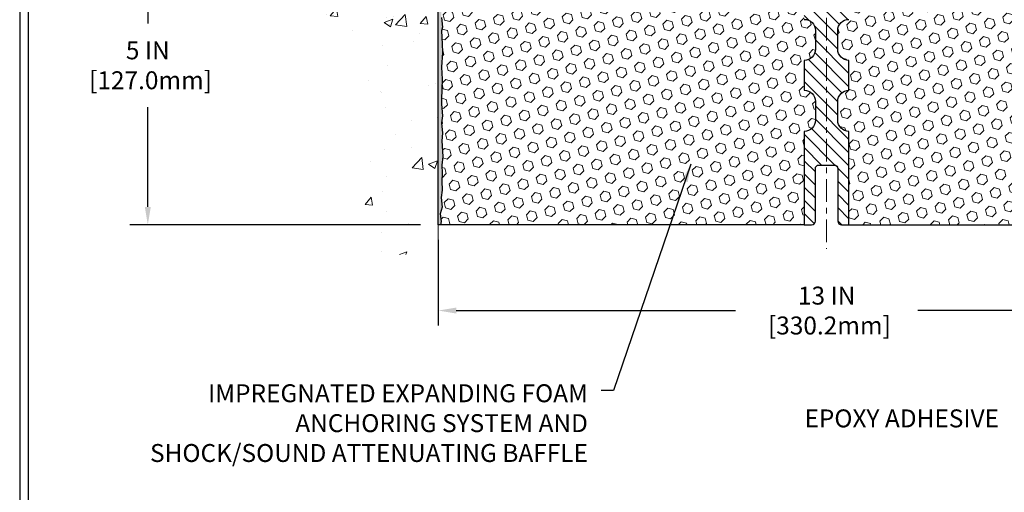
# Model space of a CAD drawing. Extents: x 13 to 3254, y -141 to 1977.
# Drawn here: x 300 to 316, y -125 to -117 of the extents above; entities that cross this region are included whole.
import ezdxf

# ---------------------------------------------------------------- set-up
doc = ezdxf.new("R2010")
doc.units = 0
doc.header["$LTSCALE"] = 5
doc.header["$MEASUREMENT"] = 0
doc.linetypes.add('CENTERX2', pattern=[4, 2.5, -0.5, 0.5, -0.5])
doc.layers.get('DEFPOINTS').update_dxf_attribs({"linetype": 'CONTINUOUS'})
for name, color, linetype, lineweight in [('CENTERLINE - L', 1, 'CENTERX2', 18), ('CONCRETE - H', 130, 'CONTINUOUS', 9), ('CONCRETE - L', 132, 'CONTINUOUS', 13), ('DIMS', 50, 'CONTINUOUS', 25), ('EPOXY ADHESIVE - H', 50, 'CONTINUOUS', 15), ('EPOXY ADHESIVE - L', 52, 'CONTINUOUS', 25), ('FOAM INSERT - H', 150, 'CONTINUOUS', 9), ('FOAM INSERT - L', 152, 'CONTINUOUS', 25), ('SPLINE - H', 253, 'CONTINUOUS', 5), ('SPLINE - L', 7, 'CONTINUOUS', 25), ('TBLOCK-T5', 111, 'CONTINUOUS', 30), ('TEXT - 4', 241, 'CONTINUOUS', 25)]:
    doc.layers.add(name, color=color, linetype=linetype, lineweight=lineweight)
doc.styles.add('ROMANS', font='romans', dxfattribs={"width": 0.9})
doc.dimstyles.get("Standard").update_dxf_attribs({"dimtxt": 0.18, "dimasz": 0.18, "dimexe": 0.18, "dimexo": 0.0625, "dimgap": 0.09, "dimtad": 0, "dimtih": 1, "dimtoh": 1, "dimdec": 4, "dimzin": 0, "dimdsep": 46, "dimtxsty": 'Standard', "dimcen": 0.09, "dimadec": 0, "dimazin": 0, "dimtfac": 1, "dimtdec": 4, "dimtofl": 0, "dimtmove": 0, "dimatfit": 3, "dimfxl": 1, "dimtolj": 1, "dimtzin": 0, "dimarcsym": 0})

# ---------------------------------------------------------------- blocks, each defined once
blk = doc.blocks.new('*D21')
at = {"layer": 'DEFPOINTS', "color": 0, "transparency": 16777216}
for p in [(306.950831429839, -115.4068522181674), (302.0868211412811, -120.4068522181673), (306.9508314298385, -120.4068522181673)]:
    blk.add_point(p, dxfattribs=at)
at = {"layer": 'DIMS', "color": 0, "lineweight": -2, "transparency": 16777216}
for p, q in [((306.6508314298389, -115.4068522181674), (301.7868211412811, -115.4068522181674)), ((302.0868211412811, -115.7068522181674), (302.0868211412811, -117.0380875591334)), ((302.0868211412811, -120.1068522181673), (302.0868211412811, -118.4380875591334)), ((306.6508314298385, -120.4068522181673), (301.7868211412811, -120.4068522181673))]:
    blk.add_line(p, q, dxfattribs=at)
at = {"layer": 'DIMS', "color": 0, "transparency": 16777216}
for points in [[(302.0368211412811, -115.7068522181674), (302.1368211412811, -115.7068522181674), (302.0868211412811, -115.4068522181674)], [(302.0368211412811, -120.1068522181673), (302.1368211412811, -120.1068522181673), (302.0868211412811, -120.4068522181673)]]:
    blk.add_solid(points, dxfattribs=at)
at = {"layer": 'DIMS', "color": 0, "transparency": 16777216, "insert": (302.0868211412811, -117.7380875591333), "char_height": 0.3, "attachment_point": 5}
blk.add_mtext('\\A1;5 IN\\P [127.0mm]', dxfattribs=at)
blk = doc.blocks.new('*D26')
at = {"layer": 'DEFPOINTS', "color": 0, "transparency": 16777216}
for p in [(306.9508314298385, -120.4068522181673), (319.9508314298385, -121.3244843275526), (319.9508314298385, -121.842810160371)]:
    blk.add_point(p, dxfattribs=at)
at = {"layer": 'DIMS', "color": 0, "lineweight": -2, "transparency": 16777216}
for p, q in [((306.9508314298385, -120.6568522181673), (306.9508314298385, -122.092810160371)), ((319.9508314298385, -121.5744843275526), (319.9508314298385, -122.092810160371)), ((307.2508314298385, -121.842810160371), (311.9274424129123, -121.842810160371)), ((319.6508314298385, -121.842810160371), (314.9774424129122, -121.842810160371))]:
    blk.add_line(p, q, dxfattribs=at)
at = {"layer": 'DIMS', "color": 0, "transparency": 16777216}
for points in [[(307.2508314298385, -121.792810160371), (307.2508314298385, -121.892810160371), (306.9508314298385, -121.842810160371)], [(319.6508314298385, -121.792810160371), (319.6508314298385, -121.892810160371), (319.9508314298385, -121.842810160371)]]:
    blk.add_solid(points, dxfattribs=at)
at = {"layer": 'DIMS', "color": 0, "transparency": 16777216, "insert": (313.4524424129123, -121.842810160371), "char_height": 0.3, "attachment_point": 5}
blk.add_mtext('\\A1;13 IN\\P [330.2mm]', dxfattribs=at)

msp = doc.modelspace()

# ---------------------------------------------------------------- hatches: boundary and pattern name
at = {"layer": 'CONCRETE - H'}
h = msp.add_hatch(dxfattribs=at)
h.set_pattern_fill('AR-CONC', color=256, scale=0.21)
h.set_pattern_definition([(49.99999999999999, (2, -56.19687500000018), (1.506246383461582, -0.1317794834634497), [0.1575, -1.7325]), (355, (2, -56.19687500000018), (-0.2913778005873, 1.579603480770025), [0.126, -1.386]), (100.45144446, (2.1255205301, -56.20785662240018), (1.214868578126935, 1.447823981034122), [0.1338544031999999, -1.472398435199999]), (46.18420000000002, (2, -55.77687500000017), (2.241206794410302, -0.3475904896654607), [0.2362499999999999, -2.598749999999998]), (96.63563549, (2.1867671645, -55.80584094470018), (1.96279008591588, 2.045649061626556), [0.2007817182, -2.208598895999999]), (351.1841639899999, (2, -55.77687500000017), (1.962790084615023, 2.045649060566979), [0.189, -2.0790000021]), (21, (2.21, -55.88187500000018), (1.25350480944877, -0.8454996703972115), [0.1575, -1.7325]), (326.0000000000001, (2.21, -55.88187500000018), (0.5109621970353216, 1.522815094598391), [0.126, -1.386]), (71.45144474, (2.3144587334, -55.95233330540017), (1.764466991132939, 0.677315420893343), [0.133854399, -1.4723984352]), (37.50000000000001, (2, -56.19687500000018), (0.0255356961663104, 0.6990770930457542), [0, -1.3692, 0, -1.407, 0, -1.39125]), (7.499999999999999, (2, -56.19687500000018), (0.552446028628512, 0.8282645949529565), [0, -0.8021999999999999, 0, -1.3377, 0, -0.53025]), (327.5, (1.5317, -56.19687500000018), (1.121027115962059, -0.04736523064219748), [0, -0.525, 0, -1.638, 0, -2.1735]), (317.5, (1.3217, -56.19687500000018), (1.224690955619011, 0.2102204628978672), [0, -0.6825, 0, -1.0878, 0, -1.5435])])
edge = h.paths.add_edge_path()
edge.add_spline(control_points=[(306.950831429839, -111.9888421649029), (306.0565353314021, -111.8106402130869), (303.7449079387423, -111.350013677912), (303.2899267804473, -116.3287785630615), (306.4800373125044, -117.87081940847), (305.280086819184, -121.0621796228682), (306.4925846356464, -120.9039635249807), (306.950831429839, -120.8441679371766)], knot_values=[0, 0, 0, 0, 2.37946769856967, 6.150583371186311, 9.842178415861474, 11.6954812446426, 12.82145927434564, 12.82145927434564, 12.82145927434564, 12.82145927434564], degree=3, periodic=0)
edge.add_line((306.950831429839, -120.8441679371766), (306.950831429839, -113.8131022181674))
edge.add_line((306.950831429839, -113.8131022181674), (304.9258314298393, -113.8131022181674))
edge.add_line((304.9258314298393, -113.8131022181674), (304.9258314298393, -113.7943522181675))
edge.add_line((304.9258314298393, -113.7943522181675), (304.8133314298396, -113.8096931272583))
edge.add_line((304.8133314298396, -113.8096931272583), (304.8133314298396, -113.8237426872852))
edge.add_line((304.8133314298396, -113.8237426872852), (304.7633314298394, -113.8237426872852))
edge.add_line((304.7633314298394, -113.8237426872852), (304.7633314298394, -113.8131022181674))
edge.add_line((304.7633314298394, -113.8131022181674), (304.7508314298396, -113.8131022181674))
edge.add_line((304.7508314298396, -113.8131022181674), (304.7508314298396, -113.5756022181675))
edge.add_line((304.7508314298396, -113.5756022181675), (304.7633314298394, -113.5756022181675))
edge.add_line((304.7633314298394, -113.5756022181675), (304.7633314298394, -113.5649617490497))
edge.add_line((304.7633314298394, -113.5649617490497), (304.8133314298396, -113.5649617490497))
edge.add_line((304.8133314298396, -113.5649617490497), (304.8133314298396, -113.5790113090766))
edge.add_line((304.8133314298396, -113.5790113090766), (304.9258314298393, -113.5943522181674))
edge.add_line((304.9258314298393, -113.5943522181674), (304.9258314298393, -113.5756022181675))
edge.add_line((304.9258314298393, -113.5756022181675), (306.950831429839, -113.5756022181675))
edge.add_line((306.950831429839, -113.5756022181675), (306.950831429839, -111.9888421649029))
h.paths.add_polyline_path([(302.3707761781534, -114.296073542901), (304.4207761781533, -114.296073542901), (304.4207761781533, -113.346073542901), (302.3707761781534, -113.346073542901)], flags=9)
at = {"layer": 'EPOXY ADHESIVE - H'}
h = msp.add_hatch(dxfattribs=at)
h.set_pattern_fill('AR-SAND', color=256, scale=0.03937007874015701, style=0)
h.set_pattern_definition([(37.50000000000001, (307.7278535939375, -126.5826565370711), (-0.002480053468882181, 0.07585920350445416), [0, -0.05984251968503865, 0, -0.06692913385826692, 0, -0.06397637795275514]), (7.499999999999999, (307.7278535939375, -126.5826565370711), (0.06967624823888606, 0.1111081128043191), [0, -0.03228346456692874, 0, -0.05393700787401511, 0, -0.02066929133858243]), (327.5, (307.6794283970872, -126.5826565370711), (0.1226040103051755, 0.0002227973833450738), [0, -0.0196850393700785, 0, -0.07086614173228262, 0, -0.09251968503936897]), (317.5, (307.6794283970872, -126.5826565370711), (0.118351441124892, 0.03455415609977319), [0, -0.009842519685039252, 0, -0.04645669291338526, 0, -0.05314960629921196])])
edge = h.paths.add_edge_path()
edge.add_line((306.9980696358724, -116.2015431798811), (306.9967517987828, -116.5152165428944))
edge.add_line((306.9967517987828, -116.5152165428944), (306.9797746982002, -116.6285996812107))
edge.add_line((306.9797746982002, -116.6285996812107), (306.9964782686982, -116.7275427866288))
edge.add_line((306.9964782686982, -116.7275427866288), (307.0028898138806, -116.9389226528228))
edge.add_line((307.0028898138806, -116.9389226528228), (307.0221208023598, -117.0990581745764))
edge.add_line((307.0221208023598, -117.0990581745764), (307.0028898138806, -117.1631119389694))
edge.add_line((307.0028898138806, -117.1631119389694), (307.0157092571774, -117.3808965151393))
edge.add_line((307.0157092571774, -117.3808965151393), (307.0221208023598, -117.5236889653174))
edge.add_line((307.0221208023598, -117.5236889653174), (307.0028898138806, -117.7670946029361))
edge.add_line((307.0028898138806, -117.7670946029361), (307.0157092571774, -117.9720697591538))
edge.add_line((307.0157092571774, -117.9720697591538), (307.0028898138806, -118.3115571541334))
edge.add_line((307.0028898138806, -118.3115571541334), (307.0028898138806, -118.3865492801255))
edge.add_line((307.0028898138806, -118.3865492801255), (307.0221208023598, -118.5851175048233))
edge.add_line((307.0221208023598, -118.5851175048233), (307.0028898138806, -118.7004133921127))
edge.add_line((307.0028898138806, -118.7004133921127), (307.0221208023598, -118.8733605553625))
edge.add_line((307.0221208023598, -118.8733605553625), (307.0093013590629, -119.0014680841482))
edge.add_line((307.0093013590629, -119.0014680841482), (307.0285287004743, -119.2640922947821))
edge.add_line((307.0285287004743, -119.2640922947821), (307.0096086598194, -119.4068522181685))
edge.add_line((307.0096086598194, -119.4068522181685), (307.0131050269513, -119.5433333956896))
edge.add_line((307.0131050269512, -119.5433333956896), (307.0100487102569, -119.6747060516044))
edge.add_line((307.0100487102569, -119.6747060516044), (307.0161613436455, -119.83052008234))
edge.add_line((307.0161613436456, -119.83052008234), (306.9978233407601, -119.9496719747721))
edge.add_line((306.9978233407601, -119.9496719747721), (307.0131050269512, -120.1146515591017))
edge.add_line((307.0131050269512, -120.1146515591017), (306.9825417572886, -120.2246378979399))
edge.add_line((306.9825417572886, -120.2246378979399), (306.9978233407601, -120.3499002101495))
edge.add_line((306.9978233407601, -120.3499002101495), (306.9851588453016, -120.4068522181673))
edge.add_line((306.9851588453016, -120.4068522181673), (306.9508314298385, -120.4068522181673))
edge.add_line((306.9508314298385, -120.4068522181673), (306.950831429838, -116.2818522181675))
edge.add_arc((306.7540625538227, -116.1120643105145), 0.25989598718241, 319.2097510610757, 339.8617083185462)
at = {"layer": 'FOAM INSERT - H'}
h = msp.add_hatch(dxfattribs=at)
h.set_pattern_fill('HEX', color=256, scale=0.7375, angle=45, style=0)
h.set_pattern_definition([(45, (307.7278535939375, -126.5826565370711), (-0.1129061678314121, 0.1129061678314121), [0.0921875, -0.184375]), (165, (307.7278535939375, -126.5826565370711), (-0.04132652567024627, -0.1542326935016583), [0.0921875, -0.184375]), (105, (307.7930400003282, -126.5174701306804), (-0.1542326935016584, -0.04132652567024618), [0.0921875, -0.184375])])
h.paths.add_polyline_path([(313.075831429839, -118.8443522181675, 0.4142135623730951), (313.263331429839, -118.6568522181675), (313.263331429839, -118.3443522181675, 0.4142135623730951), (313.075831429839, -118.1568522181675), (313.075831429839, -117.6568522181675, 0.4142135623730951), (313.263331429839, -117.4693522181675), (313.263331429839, -117.1568522181675, 0.4142135623730951), (313.075831429839, -116.9693522181675), (313.075831429839, -116.2818522181671, -0.1620058556709566), (313.013331429839, -116.1301079820582), (313.0133314298387, -115.908177234535, -0.3419987131550093), (312.978175179833, -115.953563758125, -0.4678085753705931), (312.8612388640502, -115.8696488408523), (312.8579259437186, -115.824482865365, 0.3199000529240295), (312.7838176906167, -115.7351368362905, 0.1514185568870674), (312.2645924433074, -115.7566583539668, 0.2407178146189182), (312.1396701670226, -115.8890522558693, -0.749899786418774), (311.9596769031812, -115.8890522558693, 0.2407178146189453), (311.8347546268964, -115.7566583539668, 0.1726759490285855), (311.2460924433072, -115.7566583539676, 0.2407178146173269), (311.1211701670232, -115.8890522558693, -0.7498997864161603), (310.9411769031809, -115.8890522558693, 0.2407178146173058), (310.8162546268969, -115.7566583539677, 0.1726759490284629), (310.227592443308, -115.7566583539667, 0.2407178146189252), (310.1026701670232, -115.889052255869, -0.7498997864184146), (309.9226769031807, -115.889052255869, 0.2407178146190598), (309.7977546268958, -115.7566583539666, 0.1726759490283924), (309.2090924433073, -115.7566583539677, 0.2407178146173058), (309.0841701670232, -115.8890522558693, -0.7498997864161316), (308.9041769031811, -115.8890522558693, 0.2407178146173058), (308.7792546268969, -115.7566583539677, 0.1726759490284629), (308.1905924433082, -115.7566583539667, 0.2407178146189252), (308.0656701670233, -115.889052255869, -0.7498997864183866), (307.8856769031809, -115.889052255869, 0.2407178146190385), (307.760754626896, -115.7566583539666, 0.1509622212093108), (307.2430437028632, -115.7347368524055, 0.3203919167505729), (307.1687629119618, -115.8241284545423), (307.1654239956284, -115.8696488408436, -0.4678085754018812), (307.0484876798503, -115.9535637581048, -0.3419987132391653), (307.013331429839, -115.908177234522), (307.013331429839, -116.1301079820586, -0.07061630252949813), (306.9980696358724, -116.201543179881), (306.9967517987828, -116.5152165428942), (306.9797746982002, -116.6285996812107), (306.9964782686982, -116.727542786629), (307.0028898138806, -116.9389226528229), (307.0221208023598, -117.0990581745764), (307.0028898138806, -117.1631119389693), (307.0157092571772, -117.3808965151397), (307.0221208023598, -117.5236889653174), (307.0028898138806, -117.7670946029359), (307.0157092571774, -117.9720697591536), (307.0028898138806, -118.3115571541337), (307.0028898138806, -118.386549280125), (307.0221208023598, -118.5851175048232), (307.0028898138806, -118.7004133921129), (307.0221208023597, -118.8733605553628), (307.0093013590629, -119.0014680841483), (307.0285287004743, -119.2640922947819), (307.0096086598194, -119.4068522181686), (307.0131050269511, -119.543333395689), (307.0100487102569, -119.6747060516041), (307.0161613436455, -119.8305200823402), (306.9978233407601, -119.9496719747722), (307.0131050269513, -120.1146515591016), (306.9825417572886, -120.22463789794), (306.9978233407601, -120.3499002101495), (306.9851588453016, -120.4068522181673), (313.075831429839, -120.4068522181675)])
h = msp.add_hatch(dxfattribs=at)
h.set_pattern_fill('HEX', color=256, scale=0.7375, angle=45, style=0)
h.set_pattern_definition([(45, (0, 0), (-0.1129061678314121, 0.1129061678314121), [0.0921875, -0.184375]), (165, (0, 0), (-0.04132652567024627, -0.1542326935016583), [0.0921875, -0.184375]), (105, (0.06518640639063486, 0.06518640639063485), (-0.1542326935016584, -0.04132652567024618), [0.0921875, -0.184375])])
h.paths.add_polyline_path([(319.8859536024996, -117.9720697591538), (319.8987730457964, -117.7670946029361), (319.8795420573172, -117.5236889653174), (319.8859536024996, -117.3808965151393), (319.8987730457964, -117.1631119389694), (319.8795420573172, -117.0990581745764), (319.8987730457964, -116.9389226528228), (319.9051845909788, -116.7275427866288), (319.9218881614768, -116.6285996812107), (319.9049110608942, -116.5152165428944), (319.9035932238046, -116.2015431798787, -0.0706163025271102), (319.888331429839, -116.1301079820586), (319.8883314298387, -115.908177234522, -0.3419987130707002), (319.8531751798549, -115.9535637580977, -0.467808575493464), (319.7362388640495, -115.8696488408436), (319.7328999477161, -115.8241284545422, 0.3203919167318698), (319.6586191568213, -115.7347368524072, 0.1509622212112913), (319.1409082327818, -115.7566583539666, 0.2407178146189666), (319.015985956497, -115.889052255869, -0.749899786418235), (318.8359926926547, -115.8890522558691, 0.2407178146188515), (318.7110704163698, -115.7566583539667, 0.1726759490285189), (318.1224082327809, -115.7566583539677, 0.240717814617203), (317.9974859564969, -115.8890522558693, -0.7498997864159664), (317.8174926926548, -115.8890522558693, 0.2407178146172304), (317.6925704163707, -115.7566583539677, 0.1726759490284224), (317.103908232782, -115.7566583539666, 0.2407178146190238), (316.9789859564972, -115.889052255869, -0.749899786418392), (316.7989926926547, -115.889052255869, 0.240717814618966), (316.6740704163699, -115.7566583539666, 0.1726759490284499), (316.085408232781, -115.7566583539677, 0.2407178146173167), (315.9604859564971, -115.8890522558693, -0.7498997864162308), (315.7804926926547, -115.8890522558693, 0.2407178146173825), (315.6555704163707, -115.7566583539676, 0.1726759490285818), (315.0669082327814, -115.7566583539668, 0.2407178146189078), (314.9419859564967, -115.8890522558693, -0.7498997864186785), (314.7619926926553, -115.8890522558693, 0.2407178146188686), (314.6370704163705, -115.7566583539669, 0.1514185568890606), (314.1178451690546, -115.7351368362922, 0.3983849730484657), (314.0395309120448, -115.8481879419301, -0.5397879476887298), (313.9234876798536, -115.9535637581272, -0.3419987132085663), (313.8883314298391, -115.908177234535), (313.888331429839, -116.1301079820582, -0.1620058556709666), (313.825831429839, -116.2818522181671), (313.825831429839, -116.9693522181675, 0.4142135623730951), (313.638331429839, -117.1568522181675), (313.638331429839, -117.4693522181675, 0.4142135623730951), (313.825831429839, -117.6568522181675), (313.825831429839, -118.1568522181675, 0.4142135623730951), (313.638331429839, -118.3443522181675), (313.638331429839, -118.6568522181675, 0.4142135623730951), (313.825831429839, -118.8443522181675), (313.825831429839, -120.4068522181675), (320.2183793803088, -120.4068522181673), (320.1997634688196, -120.3264754070751), (320.1786608783104, -120.2246378979398), (320.1550758814265, -120.1146515591017), (320.1687312528111, -120.0298583469523), (320.1612840336866, -119.9383124312885), (320.140527527371, -119.8497924456547), (320.1428732091263, -119.7035879929959), (320.1428732091263, -119.5025553727165), (320.1606901361201, -119.3004606143342), (320.1347808207029, -119.1154752139152), (320.1262697131315, -118.9347397803742), (320.1220141593458, -118.7472099918902), (320.0964808366325, -118.4775887379239), (319.8987730457964, -118.3865492801255), (319.8987730457964, -118.3115571541334)])
at = {"layer": 'SPLINE - H'}
h = msp.add_hatch(dxfattribs=at)
h.set_pattern_fill('ANSI31', color=256, scale=1.25, angle=90, style=0)
h.set_pattern_definition([(135, (307.7278535939375, -126.5826565370711), (-0.1104854345603981, -0.110485434560398), [])])
h.paths.add_polyline_path([(313.825831429839, -115.6203888826506, -0.3866515939376127), (313.950831429839, -115.4688522181675, 0.4142135623731033), (313.8888314298389, -115.4068522181675), (313.732331429839, -115.4068522181675), (313.607331429839, -115.5318522181675), (313.607331429839, -116.1253522181675, -0.414213562373095), (313.450831429839, -116.2818522181675), (313.450831429839, -116.4068522181675, -0.4142135623730951), (313.575831429839, -116.5318522181675, -0.4142135623730951), (313.450831429839, -116.6568522181675), (313.450831429839, -119.4068522181675), (313.5763314298389, -119.4068522181675, -0.4142135623731454), (313.638331429839, -119.4688522181675), (313.638331429839, -120.3448522181675, 0.41421356237316), (313.700331429839, -120.4068522181675), (313.825831429839, -120.4068522181675), (313.825831429839, -118.8443522181675, -0.4142135623730951), (313.638331429839, -118.6568522181675), (313.638331429839, -118.3443522181675, -0.4142135623730951), (313.825831429839, -118.1568522181675), (313.825831429839, -117.6568522181675, -0.4142135623730951), (313.638331429839, -117.4693522181675), (313.638331429839, -117.1568522181675, -0.4142135623730951), (313.825831429839, -116.9693522181675)])
h.paths.add_polyline_path([(313.450831429839, -116.6568522181675, -0.4142135623730951), (313.325831429839, -116.5318522181675, -0.4142135623730951), (313.450831429839, -116.4068522181675), (313.450831429839, -116.2818522181675, -0.4142135623731283), (313.294331429839, -116.1253522181675), (313.294331429839, -115.5318522181675), (313.169331429839, -115.4068522181675), (313.012831429839, -115.4068522181675, 0.4142135623730362), (312.950831429839, -115.4688522181675, -0.3866515939375595), (313.075831429839, -115.6203888826506), (313.075831429839, -116.9693522181675, -0.4142135623730951), (313.263331429839, -117.1568522181675), (313.263331429839, -117.4693522181675, -0.4142135623730896), (313.075831429839, -117.6568522181675), (313.075831429839, -118.1568522181675, -0.4142135623730951), (313.263331429839, -118.3443522181675), (313.263331429839, -118.6568522181675, -0.4142135623730951), (313.075831429839, -118.8443522181675), (313.075831429839, -120.4068522181675), (313.2013314298389, -120.4068522181675, 0.4142135623731454), (313.263331429839, -120.3448522181675), (313.263331429839, -119.4688522181675, -0.4142135623731119), (313.325331429839, -119.4068522181675), (313.450831429839, -119.4068522181675)])

# ---------------------------------------------------------------- linework, layer by layer
at = {"layer": 'CENTERLINE - L', "ltscale": 0.03}
msp.add_line((313.450831429839, -114.9209919731488), (313.450831429839, -120.8106849998563), dxfattribs=at)
at = {"layer": 'CONCRETE - L'}
msp.add_line((306.950831429839, -120.8441679371766), (306.950831429839, -111.9888421649029), dxfattribs=at)
at = {"layer": 'EPOXY ADHESIVE - L'}
msp.add_lwpolyline([(307.0028898138806, -116.9389226528228), (307.0221208023598, -117.0990581745764), (307.0028898138806, -117.1631119389694), (307.0157092571774, -117.3808965151393), (307.0221208023598, -117.5236889653174), (307.0028898138806, -117.7670946029361), (307.0157092571774, -117.9720697591538), (307.0028898138806, -118.3115571541334), (307.0028898138806, -118.3865492801255), (307.0221208023598, -118.5851175048233), (307.0028898138806, -118.7004133921127), (307.0221208023598, -118.8733605553625), (307.0093013590629, -119.0014680841482), (307.0285287004743, -119.2640922947821), (307.0096086598194, -119.4068522181685), (307.0131050269512, -119.5433333956896), (307.0100487102569, -119.6747060516044), (307.0161613436456, -119.83052008234), (306.9978233407601, -119.9496719747721), (307.0131050269512, -120.1146515591017), (306.9825417572886, -120.2246378979399), (306.9978233407601, -120.3499002101495), (306.9851588453016, -120.4068522181673), (306.9508314298385, -120.4068522181673), (306.950831429838, -116.2818522181675, 0.09035585911871209)], format="xyb", dxfattribs=at)
at = {"layer": 'FOAM INSERT - L'}
for p, q in [((313.075831429839, -120.4068522181675), (306.9508314298385, -120.4068522181673)), ((313.825831429839, -120.4068522181675), (320.2183793803088, -120.4068522181673))]:
    msp.add_line(p, q, dxfattribs=at)
at = {"layer": 'SPLINE - L'}
msp.add_lwpolyline([(313.075831429839, -116.9693522181675, -0.414213562373095), (313.263331429839, -117.1568522181675), (313.263331429839, -117.4693522181675, -0.414213562373095), (313.075831429839, -117.6568522181675), (313.075831429839, -118.1568522181675, -0.414213562373095), (313.263331429839, -118.3443522181675), (313.263331429839, -118.6568522181675, -0.414213562373095), (313.075831429839, -118.8443522181675), (313.075831429839, -120.4068522181675), (313.2013314298389, -120.4068522181675, 0.414213562373095), (313.263331429839, -120.3448522181675), (313.263331429839, -119.4688522181675, -0.414213562373095), (313.325331429839, -119.4068522181675), (313.5763314298389, -119.4068522181675, -0.414213562373095), (313.638331429839, -119.4688522181675), (313.638331429839, -120.3448522181675, 0.4142135623730929), (313.700331429839, -120.4068522181675), (313.825831429839, -120.4068522181675), (313.825831429839, -118.8443522181675, -0.414213562373095), (313.638331429839, -118.6568522181675), (313.638331429839, -118.3443522181675, -0.414213562373095), (313.825831429839, -118.1568522181675), (313.825831429839, -117.6568522181675, -0.414213562373095), (313.638331429839, -117.4693522181675), (313.638331429839, -117.1568522181675, -0.414213562373095), (313.825831429839, -116.9693522181675)], format="xyb", dxfattribs=at)
at = {"layer": 'TBLOCK-T5'}
for points in [[(339.0116767250775, -104.1452165212507), (299.9418329750783, -104.1452165212507), (299.9418329750783, -133.5330290212506), (339.0116767250775, -133.5330290212506)], [(338.869887656355, -128.2117227893482), (338.869887656355, -104.2870055899718), (300.0836220437981, -104.2870055899718), (300.0836220437981, -128.2117227893482)]]:
    msp.add_lwpolyline(points, close=True, dxfattribs=at)

# ---------------------------------------------------------------- texts
at = {"layer": 'TEXT - 4', "char_height": 0.3, "style": 'ROMANS'}
for s, insert, attachment_point in [('IMPREGNATED EXPANDING FOAM \\PANCHORING SYSTEM AND\\PSHOCK/SOUND ATTENUATING BAFFLE', (309.4550139765595, -123.0770202094417), 3), ('EPOXY ADHESIVE', (313.0808361964664, -123.4977465210723), 1)]:
    msp.add_mtext(s, dxfattribs=dict(at, insert=insert, attachment_point=attachment_point))

# ---------------------------------------------------------------- dimensions: what is measured, and where the dimension line sits
at = {"layer": 'DIMS'}
dim = msp.add_linear_dim(base=(302.0868211412811, -120.4068522181673), p1=(306.950831429839, -115.4068522181674), p2=(306.9508314298385, -120.4068522181673), angle=90, text='<>\\P[]', dimstyle='Standard', override={"dimtxt": 0.3, "dimasz": 0.3, "dimexe": 0.3, "dimexo": 0.3, "dimgap": 0.3, "dimlunit": 5, "dimpost": ' IN', "dimfrac": 2}, dxfattribs=at)
dim.commit()
dim.dimension.update_dxf_attribs({"geometry": '*D21', "text_midpoint": (302.0868211412811, -117.7380875591333), "dimtype": 160})
dim = msp.add_linear_dim(base=(319.9508314298385, -121.842810160371), p1=(306.9508314298385, -120.4068522181673), p2=(319.9508314298385, -121.3244843275526), text='<>\\P[]', dimstyle='Standard', override={"dimtxt": 0.3, "dimasz": 0.3, "dimexe": 0.25, "dimexo": 0.25, "dimgap": 0.3, "dimlunit": 5, "dimpost": ' IN', "dimfrac": 2}, dxfattribs=at)
dim.commit()
dim.dimension.update_dxf_attribs({"geometry": '*D26', "text_midpoint": (313.4524424129123, -121.842810160371), "dimtype": 160})

# ---------------------------------------------------------------- leaders
at = {"layer": 'TEXT - 4'}
msp.add_leader([(311.1763009953785, -119.3953040359139), (309.885823662292, -123.1780632336196), (309.678810696809, -123.1780632336196)], dimstyle='Standard', override={"dimasz": 0.3}, dxfattribs=at)

doc.saveas('drawing.dxf')
